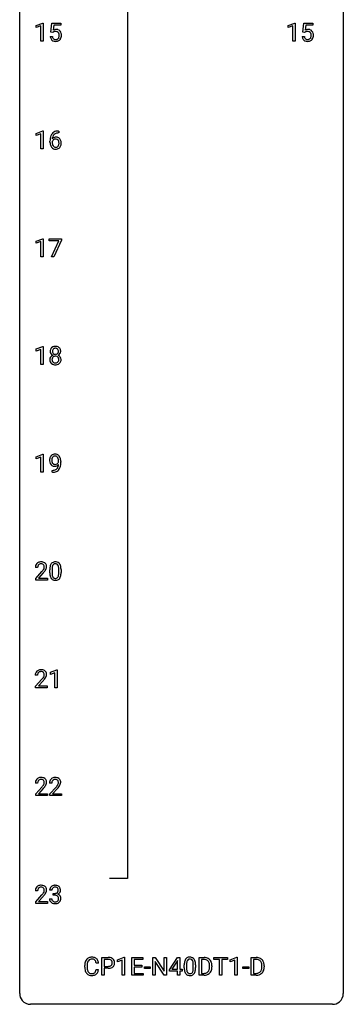
# Model space of a CAD drawing. Extents: x 3 to 27, y -3 to 204.
# Drawn here: x 3 to 27, y -3 to 70 of the extents above; entities that cross this region are included whole.
import ezdxf

# ---------------------------------------------------------------- set-up
doc = ezdxf.new("R2010")
doc.units = 0
doc.layers.add('DEFAULT_255_1_388', color=255, linetype='CONTINUOUS')
doc.layers.add('DEFAULT_255_2_778', color=255, linetype='CONTINUOUS')

msp = doc.modelspace()

# ---------------------------------------------------------------- linework, layer by layer
at = {"layer": 'DEFAULT_255_1_388'}
for p, q in [((4.001, 69.294), (4.48, 69.474)), ((4.001, 69.142), (4.001, 69.294)), ((4.338, 69.266), (4.001, 69.142)), ((4.338, 68.152), (4.338, 69.266)), ((4.48, 69.474), (4.506, 69.474)), ((4.506, 69.474), (4.506, 68.152)), ((5.073, 68.812), (5.139, 69.467)), ((5.139, 69.467), (5.814, 69.467)), ((5.281, 69.313), (5.242, 68.954)), ((5.814, 69.313), (5.281, 69.313)), ((5.814, 69.467), (5.814, 69.313)), ((22.542, 69.294), (23.021, 69.474)), ((22.542, 69.142), (22.542, 69.294)), ((22.879, 69.266), (22.542, 69.142)), ((22.879, 68.152), (22.879, 69.266)), ((23.021, 69.474), (23.047, 69.474)), ((23.047, 69.474), (23.047, 68.152)), ((23.614, 68.812), (23.681, 69.467)), ((23.681, 69.467), (24.355, 69.467)), ((23.823, 69.313), (23.783, 68.954)), ((24.355, 69.313), (23.823, 69.313)), ((24.355, 69.467), (24.355, 69.313)), ((5.026, 68.498), (5.184, 68.498)), ((5.206, 68.777), (5.073, 68.812)), ((5.251, 68.813), (5.206, 68.777)), ((23.567, 68.498), (23.725, 68.498)), ((23.748, 68.777), (23.614, 68.812)), ((23.792, 68.813), (23.748, 68.777)), ((4.506, 68.152), (4.338, 68.152)), ((23.047, 68.152), (22.879, 68.152)), ((4.001, 61.357), (4.48, 61.536)), ((4.001, 61.205), (4.001, 61.357)), ((4.338, 61.328), (4.001, 61.205)), ((4.338, 60.214), (4.338, 61.328)), ((4.48, 61.536), (4.506, 61.536)), ((4.506, 61.536), (4.506, 60.214)), ((5.652, 61.389), (5.621, 61.389)), ((5.622, 61.531), (5.652, 61.531)), ((5.652, 61.531), (5.652, 61.389)), ((4.506, 60.214), (4.338, 60.214)), ((5.006, 60.715), (5.006, 60.779)), ((5.174, 60.757), (5.174, 60.696)), ((4.001, 53.419), (4.48, 53.599)), ((4.001, 53.267), (4.001, 53.419)), ((4.338, 53.391), (4.001, 53.267)), ((4.338, 52.277), (4.338, 53.391)), ((4.48, 53.599), (4.506, 53.599)), ((4.506, 53.599), (4.506, 52.277)), ((4.956, 53.455), (4.956, 53.592)), ((4.956, 53.592), (5.845, 53.592)), ((5.668, 53.455), (4.956, 53.455)), ((5.125, 52.277), (5.668, 53.455)), ((5.845, 53.499), (5.3, 52.277)), ((5.845, 53.592), (5.845, 53.499)), ((4.506, 52.277), (4.338, 52.277)), ((5.3, 52.277), (5.125, 52.277)), ((4.001, 45.482), (4.48, 45.661)), ((4.001, 45.33), (4.001, 45.482)), ((4.338, 45.453), (4.001, 45.33)), ((4.338, 44.339), (4.338, 45.453)), ((4.48, 45.661), (4.506, 45.661)), ((4.506, 45.661), (4.506, 44.339)), ((4.506, 44.339), (4.338, 44.339)), ((4.001, 37.544), (4.48, 37.724)), ((4.48, 37.724), (4.506, 37.724)), ((4.506, 37.724), (4.506, 36.402)), ((4.001, 37.392), (4.001, 37.544)), ((4.338, 37.516), (4.001, 37.392)), ((4.338, 36.402), (4.338, 37.516)), ((5.637, 37.159), (5.637, 37.226)), ((5.805, 37.192), (5.805, 37.143)), ((4.506, 36.402), (4.338, 36.402)), ((5.162, 36.401), (5.162, 36.542)), ((5.162, 36.542), (5.197, 36.542)), ((5.195, 36.401), (5.162, 36.401)), ((4.099, 29.392), (3.931, 29.392)), ((3.957, 28.585), (4.412, 29.091)), ((4.99, 29.003), (4.99, 29.226)), ((5.158, 29.267), (5.158, 28.999)), ((5.654, 28.98), (5.654, 29.254)), ((5.821, 29.242), (5.821, 29.026)), ((3.957, 28.464), (3.957, 28.585)), ((4.819, 28.464), (3.957, 28.464)), ((4.511, 28.983), (4.158, 28.601)), ((4.158, 28.601), (4.819, 28.601)), ((4.819, 28.601), (4.819, 28.464)), ((5.033, 21.669), (5.512, 21.849)), ((5.512, 21.849), (5.538, 21.849)), ((5.538, 21.849), (5.538, 20.527)), ((4.091, 21.455), (3.924, 21.455)), ((3.949, 20.647), (4.405, 21.153)), ((4.503, 21.046), (4.151, 20.663)), ((5.033, 21.517), (5.033, 21.669)), ((5.37, 21.641), (5.033, 21.517)), ((5.37, 20.527), (5.37, 21.641)), ((3.949, 20.527), (3.949, 20.647)), ((4.811, 20.527), (3.949, 20.527)), ((4.151, 20.663), (4.811, 20.663)), ((4.811, 20.663), (4.811, 20.527)), ((5.538, 20.527), (5.37, 20.527)), ((4.099, 13.517), (3.931, 13.517)), ((3.957, 12.71), (4.412, 13.216)), ((4.511, 13.108), (4.158, 12.726)), ((5.138, 13.517), (4.971, 13.517)), ((4.996, 12.71), (5.451, 13.216)), ((5.55, 13.108), (5.197, 12.726)), ((3.957, 12.589), (3.957, 12.71)), ((4.819, 12.589), (3.957, 12.589)), ((4.158, 12.726), (4.819, 12.726)), ((4.819, 12.726), (4.819, 12.589)), ((4.996, 12.589), (4.996, 12.71)), ((5.858, 12.589), (4.996, 12.589)), ((5.197, 12.726), (5.858, 12.726)), ((5.858, 12.726), (5.858, 12.589)), ((4.099, 5.58), (3.931, 5.58)), ((3.957, 4.772), (4.412, 5.278)), ((4.511, 5.171), (4.158, 4.788)), ((5.15, 5.622), (4.983, 5.622)), ((5.239, 5.255), (5.239, 5.391)), ((5.239, 5.391), (5.364, 5.391)), ((5.364, 5.255), (5.239, 5.255)), ((3.957, 4.652), (3.957, 4.772)), ((4.819, 4.652), (3.957, 4.652)), ((4.158, 4.788), (4.819, 4.788)), ((4.819, 4.788), (4.819, 4.652)), ((4.971, 4.999), (5.139, 4.999)), ((7.562, -0.043), (7.562, 0.083)), ((7.736, 0.079), (7.736, -0.049)), ((8.575, 0.253), (8.4, 0.253)), ((8.811, -0.64), (8.811, 0.676)), ((8.811, 0.676), (9.297, 0.676)), ((8.985, 0.533), (8.985, 0.017)), ((9.307, 0.533), (8.985, 0.533)), ((8.985, 0.017), (9.297, 0.017)), ((9.98, 0.502), (10.459, 0.682)), ((9.98, 0.351), (9.98, 0.502)), ((10.317, 0.474), (9.98, 0.351)), ((10.317, -0.64), (10.317, 0.474)), ((10.459, 0.682), (10.485, 0.682)), ((10.485, 0.682), (10.485, -0.64)), ((11.018, -0.64), (11.018, 0.676)), ((11.018, 0.676), (11.845, 0.676)), ((11.845, 0.533), (11.191, 0.533)), ((11.191, 0.533), (11.191, 0.11)), ((11.191, 0.11), (11.762, 0.11)), ((11.762, 0.11), (11.762, -0.032)), ((11.845, 0.676), (11.845, 0.533)), ((12.58, -0.64), (12.58, 0.676)), ((12.58, 0.676), (12.755, 0.676)), ((12.755, 0.676), (13.419, -0.343)), ((13.417, -0.64), (12.755, 0.374)), ((12.755, 0.374), (12.755, -0.64)), ((13.419, -0.343), (13.419, 0.676)), ((13.419, 0.676), (13.591, 0.676)), ((13.591, 0.676), (13.591, -0.64)), ((13.795, -0.236), (14.384, 0.676)), ((14.374, 0.411), (13.984, -0.198)), ((14.394, 0.447), (14.374, 0.411)), ((14.384, 0.676), (14.562, 0.676)), ((14.394, -0.198), (14.394, 0.447)), ((14.562, 0.676), (14.562, -0.198)), ((14.89, -0.101), (14.89, 0.122)), ((15.057, 0.163), (15.057, -0.105)), ((15.553, -0.124), (15.553, 0.15)), ((15.72, 0.138), (15.72, -0.079)), ((15.978, -0.64), (15.978, 0.676)), ((15.978, 0.676), (16.349, 0.676)), ((16.354, 0.533), (16.151, 0.533)), ((16.151, 0.533), (16.151, -0.498)), ((16.757, -0.018), (16.757, 0.059)), ((16.929, 0.062), (16.929, -0.022)), ((17.058, 0.533), (17.058, 0.676)), ((17.058, 0.676), (18.076, 0.676)), ((17.48, 0.533), (17.058, 0.533)), ((17.48, -0.64), (17.48, 0.533)), ((18.076, 0.533), (17.653, 0.533)), ((17.653, 0.533), (17.653, -0.64)), ((18.076, 0.676), (18.076, 0.533)), ((18.272, 0.502), (18.751, 0.682)), ((18.272, 0.351), (18.272, 0.502)), ((18.609, 0.474), (18.272, 0.351)), ((18.609, -0.64), (18.609, 0.474)), ((18.751, 0.682), (18.777, 0.682)), ((18.777, 0.682), (18.777, -0.64)), ((19.82, -0.64), (19.82, 0.676)), ((19.82, 0.676), (20.192, 0.676)), ((20.196, 0.533), (19.994, 0.533)), ((19.994, 0.533), (19.994, -0.498)), ((20.6, -0.018), (20.6, 0.059)), ((20.772, 0.062), (20.772, -0.022)), ((8.4, -0.222), (8.575, -0.222)), ((8.985, -0.64), (8.811, -0.64)), ((9.295, -0.125), (8.985, -0.125)), ((8.985, -0.125), (8.985, -0.64)), ((10.485, -0.64), (10.317, -0.64)), ((11.854, -0.64), (11.018, -0.64)), ((11.762, -0.032), (11.191, -0.032)), ((11.191, -0.032), (11.191, -0.498)), ((11.191, -0.498), (11.854, -0.498)), ((11.854, -0.498), (11.854, -0.64)), ((11.95, -0.149), (11.95, -0.013)), ((11.95, -0.013), (12.391, -0.013)), ((12.391, -0.149), (11.95, -0.149)), ((12.391, -0.013), (12.391, -0.149)), ((12.755, -0.64), (12.58, -0.64)), ((13.591, -0.64), (13.417, -0.64)), ((13.795, -0.334), (13.795, -0.236)), ((14.394, -0.334), (13.795, -0.334)), ((13.984, -0.198), (14.394, -0.198)), ((14.394, -0.64), (14.394, -0.334)), ((14.562, -0.64), (14.394, -0.64)), ((14.562, -0.198), (14.744, -0.198)), ((14.744, -0.334), (14.562, -0.334)), ((14.562, -0.334), (14.562, -0.64)), ((14.744, -0.198), (14.744, -0.334)), ((16.342, -0.64), (15.978, -0.64)), ((16.151, -0.498), (16.334, -0.498)), ((17.653, -0.64), (17.48, -0.64)), ((18.777, -0.64), (18.609, -0.64)), ((19.191, -0.149), (19.191, -0.013)), ((19.191, -0.013), (19.632, -0.013)), ((19.632, -0.149), (19.191, -0.149)), ((19.632, -0.013), (19.632, -0.149)), ((20.185, -0.64), (19.82, -0.64)), ((19.994, -0.498), (20.176, -0.498))]:
    msp.add_line(p, q, dxfattribs=at)
for centre, radius, start, end in [((5.45, 68.597), 0.414, 93.71817, 120.25393), ((5.461, 68.506), 0.506, 89.96605, 94.24952), ((5.465, 68.572), 0.439, 73.80454, 90.55857), ((5.492, 68.668), 0.339, 41.30711, 73.543), ((5.445, 68.628), 0.401, 13.50758, 41.21748), ((23.992, 68.597), 0.414, 93.71817, 120.25393), ((24.002, 68.506), 0.506, 89.96605, 94.24952), ((24.007, 68.572), 0.439, 73.80454, 90.55857), ((24.033, 68.668), 0.339, 41.30711, 73.543), ((23.986, 68.628), 0.401, 13.50758, 41.21748), ((5.529, 68.541), 0.505, 184.92444, 194.49761), ((5.39, 68.501), 0.36, 193.7536, 228.52726), ((5.398, 68.514), 0.376, 228.90244, 256.33135), ((5.551, 68.545), 0.37, 187.35969, 198.67337), ((5.433, 68.504), 0.245, 198.44538, 217.79455), ((5.399, 68.481), 0.204, 218.28871, 228.56132), ((5.371, 68.656), 0.199, 114.19523, 127.36419), ((5.41, 68.496), 0.223, 228.96524, 258.1237), ((5.397, 68.595), 0.265, 98.98362, 113.89057), ((5.42, 68.457), 0.405, 89.6805, 99.16135), ((5.434, 68.595), 0.325, 257.72606, 270.40137), ((5.423, 68.532), 0.33, 84.69658, 90.06721), ((5.439, 68.545), 0.274, 269.42043, 286.421), ((5.437, 68.623), 0.237, 41.78511, 85.98922), ((5.455, 68.484), 0.212, 286.72501, 320.60047), ((5.482, 68.498), 0.359, 281.8396, 316.54581), ((5.411, 68.601), 0.271, 12.64898, 41.60812), ((5.412, 68.519), 0.267, 320.67122, 344.54405), ((5.282, 68.557), 0.403, 344.24145, 356.7358), ((5.292, 68.572), 0.393, 359.55793, 12.95343), ((5.142, 68.569), 0.544, 356.35475, 0.05072), ((5.475, 68.502), 0.367, 316.81718, 323.14868), ((5.442, 68.522), 0.405, 323.67274, 348.16746), ((5.26, 68.58), 0.592, 1.13302, 13.88307), ((5.245, 68.567), 0.607, 347.85727, 0.42943), ((5.101, 68.571), 0.752, 359.99251, 1.54313), ((24.07, 68.541), 0.505, 184.92444, 194.49761), ((23.931, 68.501), 0.36, 193.7536, 228.52726), ((23.939, 68.514), 0.376, 228.90244, 256.33135), ((24.092, 68.545), 0.37, 187.35969, 198.67337), ((23.974, 68.504), 0.245, 198.44538, 217.79455), ((23.941, 68.481), 0.204, 218.28871, 228.56132), ((23.912, 68.656), 0.199, 114.19523, 127.36419), ((23.952, 68.496), 0.223, 228.96524, 258.1237), ((23.938, 68.595), 0.265, 98.98362, 113.89057), ((23.961, 68.457), 0.405, 89.6805, 99.16135), ((23.975, 68.595), 0.325, 257.72606, 270.40137), ((23.964, 68.532), 0.33, 84.69658, 90.06721), ((23.98, 68.545), 0.274, 269.42043, 286.421), ((23.978, 68.623), 0.237, 41.78511, 85.98922), ((23.997, 68.484), 0.212, 286.72501, 320.60047), ((24.023, 68.498), 0.359, 281.8396, 316.54581), ((23.952, 68.601), 0.271, 12.64898, 41.60812), ((23.954, 68.519), 0.267, 320.67122, 344.54405), ((23.823, 68.557), 0.403, 344.24145, 356.7358), ((23.833, 68.572), 0.393, 359.55793, 12.95343), ((23.683, 68.569), 0.544, 356.35475, 0.05072), ((24.017, 68.502), 0.367, 316.81718, 323.14868), ((23.983, 68.522), 0.405, 323.67274, 348.16746), ((23.802, 68.58), 0.592, 1.13302, 13.88307), ((23.786, 68.567), 0.607, 347.85727, 0.42943), ((23.642, 68.571), 0.752, 359.99251, 1.54313), ((5.432, 68.649), 0.515, 256.24259, 270.44865), ((5.44, 68.673), 0.539, 269.5771, 282.42146), ((23.973, 68.649), 0.515, 256.24259, 270.44865), ((23.981, 68.673), 0.539, 269.5771, 282.42146), ((6.37, 60.787), 1.364, 171.45237, 180.31589), ((5.876, 60.864), 0.864, 157.98023, 171.62468), ((5.627, 60.963), 0.596, 141.42992, 157.85413), ((5.554, 61.014), 0.508, 102.87159, 140.85645), ((5.434, 60.734), 0.341, 95.83321, 138.99541), ((5.947, 60.89), 0.773, 173.78179, 174.92517), ((5.788, 60.912), 0.613, 161.28505, 174.20744), ((5.602, 60.977), 0.416, 134.53041, 161.62102), ((5.432, 60.671), 0.267, 89.87512, 126.20721), ((5.583, 60.989), 0.394, 104.28558, 133.86301), ((5.459, 60.59), 0.487, 89.87555, 97.0541), ((5.432, 60.674), 0.264, 85.015, 90.05084), ((5.627, 60.739), 0.791, 90.37777, 103.58684), ((5.44, 60.73), 0.208, 36.82499, 85.74167), ((5.465, 60.684), 0.393, 71.6407, 90.62408), ((5.627, 60.827), 0.562, 90.60011, 104.51466), ((5.481, 60.747), 0.329, 39.63681, 71.01907), ((5.41, 60.685), 0.423, 10.65881, 39.90445), ((5.742, 60.71), 0.736, 179.6345, 191.78368), ((5.524, 60.661), 0.513, 191.41153, 218.60776), ((5.425, 60.579), 0.384, 218.16655, 245.87804), ((5.417, 60.67), 0.258, 145.29748, 160.26609), ((5.763, 60.692), 0.589, 179.65121, 190.28557), ((5.572, 60.656), 0.395, 190.09449, 207.50996), ((5.437, 60.654), 0.284, 124.97424, 144.89602), ((5.508, 60.626), 0.325, 207.95855, 216.32538), ((5.47, 60.595), 0.275, 215.76613, 232.54572), ((5.424, 60.595), 0.398, 246.91394, 270.74368), ((5.427, 60.54), 0.205, 232.80058, 270.66055), ((5.432, 60.581), 0.246, 269.35508, 288.47461), ((5.431, 60.71), 0.514, 269.88725, 276.79161), ((5.455, 60.564), 0.366, 275.63424, 317.82474), ((5.443, 60.542), 0.206, 289.1832, 322.96853), ((5.393, 60.687), 0.271, 32.30286, 38.08206), ((5.374, 60.596), 0.293, 322.60071, 346.51833), ((5.358, 60.668), 0.311, 11.04832, 31.81456), ((5.244, 60.629), 0.428, 346.25846, 358.77396), ((5.214, 60.638), 0.457, 359.62114, 11.28403), ((5.129, 60.635), 0.543, 358.37576, 0.00825), ((5.419, 60.594), 0.413, 318.14086, 347.61185), ((5.231, 60.639), 0.606, 347.24859, 0.43711), ((5.236, 60.647), 0.601, 359.68278, 11.13269), ((5.438, 45.316), 0.419, 164.61862, 180.52934), ((5.39, 45.312), 0.372, 179.99912, 181.16906), ((5.327, 45.306), 0.308, 180.43158, 213.2715), ((5.336, 45.343), 0.314, 132.24556, 164.50907), ((5.341, 44.685), 0.357, 115.55377, 145.6416), ((5.348, 45.321), 0.334, 213.34369, 222.62745), ((5.362, 45.336), 0.355, 222.95497, 244.13705), ((5.369, 45.306), 0.363, 100.70539, 132.13864), ((5.484, 45.311), 0.298, 168.38017, 180.36023), ((5.458, 45.307), 0.273, 179.50331, 194.91256), ((5.379, 44.617), 0.436, 113.24331, 116.20578), ((5.391, 45.332), 0.203, 135.30523, 168.98836), ((5.392, 45.289), 0.204, 194.97208, 224.19444), ((5.389, 45.287), 0.2, 224.29625, 262.01566), ((5.388, 45.334), 0.2, 105.92334, 135.16609), ((5.403, 45.151), 0.522, 89.67304, 101.24517), ((5.404, 45.277), 0.259, 89.47775, 105.72973), ((5.405, 45.369), 0.284, 261.12459, 270.19629), ((5.41, 45.171), 0.502, 76.28775, 90.4586), ((5.406, 45.257), 0.279, 86.98339, 90.01922), ((5.408, 45.348), 0.263, 269.48273, 285.09872), ((5.414, 45.326), 0.21, 44.39578, 88.24992), ((5.426, 45.283), 0.196, 285.15854, 315.94845), ((5.445, 45.308), 0.361, 47.82405, 76.42662), ((5.416, 45.326), 0.208, 16.32521, 44.79139), ((5.416, 45.292), 0.209, 316.0414, 351.91609), ((5.418, 45.39), 0.416, 296.09279, 297.36135), ((5.448, 44.651), 0.396, 47.90073, 67.19488), ((5.451, 45.334), 0.351, 296.75877, 325.75365), ((5.363, 45.311), 0.264, 359.47896, 16.06782), ((5.333, 45.308), 0.293, 351.10584, 0.19391), ((5.47, 45.338), 0.322, 6.91684, 47.62625), ((5.495, 45.304), 0.298, 325.84153, 338.47936), ((5.476, 45.309), 0.318, 338.87625, 0.51671), ((5.336, 45.313), 0.458, 359.8416, 7.96975), ((5.323, 44.698), 0.335, 145.6796, 180.62598), ((5.455, 44.694), 0.467, 179.93158, 185.32538), ((5.324, 44.674), 0.335, 184.0105, 228.50712), ((5.359, 44.716), 0.39, 228.75543, 257.84848), ((5.478, 44.699), 0.323, 171.26456, 180.18643), ((5.459, 44.696), 0.304, 179.51549, 193.64643), ((5.387, 44.717), 0.231, 135.33995, 172.10441), ((5.367, 44.672), 0.209, 193.35403, 225.82586), ((5.372, 44.68), 0.218, 226.41806, 255.85523), ((5.382, 44.722), 0.223, 104.88566, 135.24462), ((5.402, 44.896), 0.575, 257.45857, 270.42857), ((5.401, 44.785), 0.328, 255.46541, 268.79874), ((5.402, 44.646), 0.301, 89.49564, 104.85807), ((5.406, 44.88), 0.422, 268.34492, 270.00946), ((5.405, 44.62), 0.328, 82.26127, 90.14343), ((5.409, 44.803), 0.345, 269.57596, 282.08202), ((5.41, 44.896), 0.575, 269.61925, 281.97896), ((5.421, 44.71), 0.236, 45.30305, 83.19209), ((5.434, 44.691), 0.23, 281.75201, 306.60562), ((5.45, 44.722), 0.396, 281.54729, 310.91704), ((5.445, 44.673), 0.209, 307.13461, 314.02785), ((5.427, 44.715), 0.228, 17.29208, 45.46307), ((5.441, 44.676), 0.214, 314.25525, 350.1694), ((5.375, 44.701), 0.283, 359.44536, 16.92569), ((5.345, 44.697), 0.312, 349.41405, 0.2933), ((5.497, 44.668), 0.324, 310.84967, 342.74493), ((5.47, 44.679), 0.361, 35.23639, 47.55114), ((5.499, 44.699), 0.325, 359.27598, 35.40141), ((5.415, 44.69), 0.409, 343.12931, 0.57755), ((5.367, 37.35), 0.384, 96.84548, 120.98813), ((5.383, 37.245), 0.49, 89.8872, 97.27978), ((5.389, 37.317), 0.419, 70.65058, 90.67484), ((5.404, 37.375), 0.359, 36.74933, 69.82205), ((5.574, 37.284), 0.597, 166.7586, 180.32005), ((5.601, 37.28), 0.624, 179.96527, 184.30106), ((5.499, 37.269), 0.521, 183.93755, 204.12755), ((5.479, 37.304), 0.5, 154.69549, 166.56792), ((5.422, 37.236), 0.438, 204.34508, 209.04554), ((5.383, 37.353), 0.392, 136.33253, 155.08714), ((5.351, 37.192), 0.354, 208.47273, 236.21346), ((5.351, 37.38), 0.351, 121.2366, 135.96801), ((5.693, 37.289), 0.551, 178.26419, 180.01099), ((5.602, 37.286), 0.461, 179.61622, 191.8786), ((5.574, 37.296), 0.433, 166.1101, 178.66536), ((5.465, 37.256), 0.32, 191.61929, 215.29707), ((5.442, 37.33), 0.296, 142.1024, 166.38352), ((5.441, 37.241), 0.292, 215.72589, 216.53554), ((5.382, 37.194), 0.217, 215.74866, 239.97284), ((5.38, 37.38), 0.217, 112.93819, 142.53209), ((5.374, 37.188), 0.208, 241.06508, 269.28097), ((5.382, 37.364), 0.232, 89.27298, 111.91403), ((5.379, 37.244), 0.264, 268.40834, 270.00696), ((5.379, 37.238), 0.258, 269.94471, 306.82496), ((5.388, 37.399), 0.198, 50.38503, 90.67051), ((5.323, 37.243), 0.409, 297.40365, 320.01681), ((5.337, 37.338), 0.276, 34.12491, 50.30709), ((5.353, 37.286), 0.312, 305.5071, 327.07738), ((5.282, 37.297), 0.345, 27.20181, 34.68336), ((5.215, 37.266), 0.419, 9.94315, 26.76992), ((5.366, 37.275), 0.295, 327.41065, 336.83968), ((4.829, 37.013), 0.808, 350.94093, 357.66901), ((5.018, 37.23), 0.62, 359.66316, 10.11764), ((5.292, 37.287), 0.502, 15.39582, 37.08411), ((5.052, 37.217), 0.751, 3.94878, 15.67985), ((4.264, 37.135), 1.541, 352.83657, 0.27839), ((4.782, 37.193), 1.023, 359.92908, 4.26646), ((5.333, 37.169), 0.325, 236.47172, 254.35394), ((5.18, 37.418), 1.017, 270.82092, 273.40101), ((5.19, 37.213), 0.671, 270.62146, 281.40623), ((5.201, 37.165), 0.763, 272.92808, 286.49244), ((5.349, 37.232), 0.39, 254.59973, 270.41781), ((5.238, 36.982), 0.435, 281.18526, 299.06221), ((5.352, 37.234), 0.392, 269.99691, 270.78714), ((5.356, 37.18), 0.338, 270.26319, 297.38523), ((5.283, 36.905), 0.49, 285.95411, 318.88787), ((5.28, 36.901), 0.344, 299.50682, 313.12001), ((5.283, 36.892), 0.336, 313.85257, 338.59896), ((5.1, 36.967), 0.533, 338.25233, 351.24317), ((5.318, 36.87), 0.441, 319.33485, 322.10019), ((5.221, 36.936), 0.559, 322.85792, 342.15275), ((4.859, 37.058), 0.941, 341.83593, 352.98841), ((4.319, 29.4), 0.394, 100.78698, 133.43825), ((4.358, 29.226), 0.572, 89.66066, 101.37023), ((4.366, 29.233), 0.565, 78.21727, 90.41294), ((4.406, 29.416), 0.378, 55.92691, 78.48884), ((4.428, 29.454), 0.334, 47.92977, 55.40492), ((5.353, 29.47), 0.322, 101.64401, 144.51426), ((5.401, 29.28), 0.518, 89.52828, 102.58202), ((5.41, 29.276), 0.522, 77.04379, 90.50823), ((5.455, 29.46), 0.332, 48.27777, 77.49961), ((4.389, 29.397), 0.458, 163.28785, 180.55818), ((4.299, 29.422), 0.364, 133.45406, 162.94711), ((4.449, 29.398), 0.351, 165.90907, 178.86846), ((4.547, 29.392), 0.448, 178.43911, 180.00838), ((4.336, 29.428), 0.234, 136.17574, 166.36733), ((4.323, 29.439), 0.216, 129.72865, 135.75395), ((4.331, 29.425), 0.233, 102.17385, 129.20612), ((4.359, 29.309), 0.352, 89.54607, 102.54184), ((4.362, 29.369), 0.291, 82.16018, 90.15057), ((4.377, 29.452), 0.207, 43.44174, 83.16611), ((2.895, 30.433), 2.026, 318.51325, 320.7829), ((3.489, 29.948), 1.259, 320.73729, 323.9739), ((3.93, 29.629), 0.715, 323.89627, 328.64194), ((3.179, 30.214), 1.813, 317.25882, 319.90458), ((4.369, 29.444), 0.219, 16.17129, 43.52861), ((4.16, 29.487), 0.444, 328.82946, 331.78912), ((4.273, 29.429), 0.318, 331.42545, 352.93658), ((3.61, 29.858), 1.254, 319.64718, 327.09596), ((4.312, 29.428), 0.278, 359.4863, 15.93432), ((4.288, 29.426), 0.302, 353.22577, 0.01662), ((4.439, 29.465), 0.318, 4.33483, 48.05602), ((4.059, 29.57), 0.721, 326.91325, 338.35083), ((4.364, 29.453), 0.394, 337.8914, 358.99675), ((4.316, 29.446), 0.442, 359.92517, 5.59717), ((6.335, 29.232), 1.344, 173.76743, 180.23156), ((6.502, 29.023), 1.512, 180.74346, 181.1522), ((5.826, 29.289), 0.833, 164.30585, 173.90006), ((5.499, 29.383), 0.492, 148.7922, 164.56823), ((5.392, 29.443), 0.369, 144.5884, 148.11616), ((6.108, 29.272), 0.95, 172.02585, 178.07055), ((6.45, 29.256), 1.292, 177.86393, 179.50363), ((5.737, 29.325), 0.575, 163.37645, 172.14114), ((5.501, 29.397), 0.329, 149.42084, 163.6283), ((5.382, 29.469), 0.189, 105.79807, 149.73879), ((5.402, 29.394), 0.267, 89.38039, 105.67639), ((5.406, 29.365), 0.296, 81.10571, 90.21874), ((5.427, 29.464), 0.195, 30.74077, 82.4658), ((5.367, 29.425), 0.265, 24.28746, 31.39344), ((5.235, 29.369), 0.409, 12.0807, 23.81712), ((4.925, 29.3), 0.726, 4.83649, 12.2906), ((4.452, 29.258), 1.202, 359.80926, 4.9408), ((5.463, 29.475), 0.316, 36.31416, 47.63073), ((5.365, 29.409), 0.434, 18.29311, 35.67702), ((5.079, 29.311), 0.736, 8.0247, 18.56056), ((4.611, 29.242), 1.21, 1.12754, 8.17184), ((4.443, 29.02), 1.378, 353.84409, 0.22879), ((4.246, 29.227), 1.575, 0.54327, 1.38669), ((6.197, 29.011), 1.207, 180.89773, 188.00549), ((5.752, 28.947), 0.757, 187.88165, 198.23466), ((5.472, 28.852), 0.462, 197.96952, 215.26227), ((5.357, 28.775), 0.323, 215.86184, 257.27878), ((6.328, 28.995), 1.171, 179.79955, 185.24609), ((5.873, 28.952), 0.714, 185.14119, 193.00822), ((5.576, 28.882), 0.408, 192.78973, 205.25074), ((5.458, 28.829), 0.279, 205.80019, 211.25459), ((5.399, 28.79), 0.208, 210.37899, 238.4008), ((5.402, 28.95), 0.503, 256.62286, 270.51055), ((5.397, 28.795), 0.212, 239.65219, 265.97939), ((5.407, 28.871), 0.288, 265.13245, 270.06033), ((5.41, 28.834), 0.251, 269.33144, 287.218), ((5.411, 28.963), 0.517, 269.59795, 281.67328), ((5.425, 28.778), 0.193, 287.79579, 329.0809), ((5.456, 28.775), 0.324, 280.58018, 324.91732), ((5.318, 28.845), 0.32, 328.66353, 343.3325), ((5.073, 28.921), 0.576, 343.04981, 351.93925), ((4.683, 28.979), 0.97, 351.80716, 357.79579), ((4.32, 28.997), 1.334, 357.58709, 359.26825), ((5.413, 28.805), 0.375, 324.93614, 328.6153), ((5.302, 28.866), 0.503, 329.28036, 344.74734), ((4.965, 28.962), 0.853, 344.49347, 353.97637), ((4.312, 21.463), 0.394, 100.78698, 133.43825), ((4.351, 21.289), 0.572, 89.66066, 101.37023), ((4.358, 21.295), 0.565, 78.21727, 90.41294), ((4.398, 21.478), 0.378, 55.92691, 78.48884), ((4.42, 21.516), 0.334, 47.92977, 55.40492), ((4.432, 21.528), 0.318, 4.33483, 48.05602), ((4.382, 21.459), 0.458, 163.28785, 180.55818), ((4.292, 21.484), 0.364, 133.45406, 162.94711), ((4.442, 21.46), 0.351, 165.90907, 178.86846), ((4.54, 21.455), 0.448, 178.43911, 180.00838), ((4.329, 21.491), 0.234, 136.17574, 166.36733), ((4.315, 21.501), 0.216, 129.72865, 135.75395), ((4.324, 21.487), 0.233, 102.17385, 129.20612), ((4.351, 21.372), 0.352, 89.54607, 102.54184), ((4.355, 21.432), 0.291, 82.16018, 90.15057), ((4.37, 21.515), 0.207, 43.44174, 83.16611), ((2.887, 22.495), 2.026, 318.51325, 320.7829), ((3.482, 22.011), 1.259, 320.73729, 323.9739), ((3.923, 21.692), 0.715, 323.89627, 328.64194), ((3.172, 22.276), 1.813, 317.25882, 319.90458), ((4.361, 21.506), 0.219, 16.17129, 43.52861), ((4.153, 21.55), 0.444, 328.82946, 331.78912), ((4.265, 21.492), 0.318, 331.42545, 352.93658), ((3.603, 21.92), 1.254, 319.64718, 327.09596), ((4.304, 21.491), 0.278, 359.4863, 15.93432), ((4.281, 21.488), 0.302, 353.22577, 0.01662), ((4.052, 21.633), 0.721, 326.91325, 338.35083), ((4.357, 21.515), 0.394, 337.8914, 358.99675), ((4.309, 21.509), 0.442, 359.92517, 5.59717), ((4.299, 13.547), 0.364, 133.45406, 162.94711), ((4.319, 13.525), 0.394, 100.78698, 133.43825), ((4.331, 13.55), 0.233, 102.17385, 129.20612), ((4.358, 13.351), 0.572, 89.66066, 101.37023), ((4.359, 13.434), 0.352, 89.54607, 102.54184), ((4.366, 13.358), 0.565, 78.21727, 90.41294), ((4.362, 13.494), 0.291, 82.16018, 90.15057), ((4.377, 13.577), 0.207, 43.44174, 83.16611), ((4.406, 13.541), 0.378, 55.92691, 78.48884), ((4.428, 13.579), 0.334, 47.92977, 55.40492), ((4.439, 13.59), 0.318, 4.33483, 48.05602), ((5.338, 13.547), 0.364, 133.45406, 162.94711), ((5.358, 13.525), 0.394, 100.78698, 133.43825), ((5.371, 13.55), 0.233, 102.17385, 129.20612), ((5.397, 13.351), 0.572, 89.66066, 101.37023), ((5.398, 13.434), 0.352, 89.54607, 102.54184), ((5.405, 13.358), 0.565, 78.21727, 90.41294), ((5.401, 13.494), 0.291, 82.16018, 90.15057), ((5.416, 13.577), 0.207, 43.44174, 83.16611), ((5.445, 13.541), 0.378, 55.92691, 78.48884), ((5.467, 13.579), 0.334, 47.92977, 55.40492), ((5.478, 13.59), 0.318, 4.33483, 48.05602), ((4.389, 13.522), 0.458, 163.28785, 180.55818), ((4.449, 13.523), 0.351, 165.90907, 178.86846), ((4.547, 13.517), 0.448, 178.43911, 180.00838), ((4.336, 13.553), 0.234, 136.17574, 166.36733), ((4.323, 13.564), 0.216, 129.72865, 135.75395), ((2.895, 14.558), 2.026, 318.51325, 320.7829), ((3.489, 14.073), 1.259, 320.73729, 323.9739), ((3.93, 13.754), 0.715, 323.89627, 328.64194), ((3.179, 14.339), 1.813, 317.25882, 319.90458), ((4.369, 13.569), 0.219, 16.17129, 43.52861), ((4.16, 13.612), 0.444, 328.82946, 331.78912), ((4.273, 13.554), 0.318, 331.42545, 352.93658), ((3.61, 13.983), 1.254, 319.64718, 327.09596), ((4.312, 13.553), 0.278, 359.4863, 15.93432), ((4.288, 13.551), 0.302, 353.22577, 0.01662), ((4.059, 13.695), 0.721, 326.91325, 338.35083), ((4.364, 13.578), 0.394, 337.8914, 358.99675), ((4.316, 13.571), 0.442, 359.92517, 5.59717), ((5.428, 13.522), 0.458, 163.28785, 180.55818), ((5.489, 13.523), 0.351, 165.90907, 178.86846), ((5.586, 13.517), 0.448, 178.43911, 180.00838), ((5.375, 13.553), 0.234, 136.17574, 166.36733), ((5.362, 13.564), 0.216, 129.72865, 135.75395), ((3.934, 14.558), 2.026, 318.51325, 320.7829), ((4.528, 14.073), 1.259, 320.73729, 323.9739), ((4.969, 13.754), 0.715, 323.89627, 328.64194), ((4.218, 14.339), 1.813, 317.25882, 319.90458), ((5.408, 13.569), 0.219, 16.17129, 43.52861), ((5.2, 13.612), 0.444, 328.82946, 331.78912), ((5.312, 13.554), 0.318, 331.42545, 352.93658), ((4.65, 13.983), 1.254, 319.64718, 327.09596), ((5.351, 13.553), 0.278, 359.4863, 15.93432), ((5.327, 13.551), 0.302, 353.22577, 0.01662), ((5.098, 13.695), 0.721, 326.91325, 338.35083), ((5.403, 13.578), 0.394, 337.8914, 358.99675), ((5.355, 13.571), 0.442, 359.92517, 5.59717), ((4.299, 5.609), 0.364, 133.45406, 162.94711), ((4.319, 5.588), 0.394, 100.78698, 133.43825), ((4.331, 5.612), 0.233, 102.17385, 129.20612), ((4.358, 5.414), 0.572, 89.66066, 101.37023), ((4.359, 5.497), 0.352, 89.54607, 102.54184), ((4.366, 5.42), 0.565, 78.21727, 90.41294), ((4.362, 5.557), 0.291, 82.16018, 90.15057), ((4.377, 5.64), 0.207, 43.44174, 83.16611), ((4.406, 5.603), 0.378, 55.92691, 78.48884), ((4.428, 5.641), 0.334, 47.92977, 55.40492), ((4.439, 5.653), 0.318, 4.33483, 48.05602), ((5.327, 5.624), 0.345, 131.57452, 154.47995), ((5.362, 5.588), 0.396, 96.98745, 131.96909), ((5.363, 5.631), 0.215, 103.29301, 133.56198), ((5.387, 5.448), 0.538, 89.85929, 97.78275), ((5.385, 5.541), 0.307, 89.53216, 103.53194), ((5.392, 5.418), 0.567, 78.36545, 90.41326), ((5.392, 5.51), 0.338, 76.11157, 90.70287), ((5.436, 5.666), 0.177, 13.95782, 77.67138), ((5.432, 5.605), 0.376, 56.62298, 78.63871), ((5.457, 5.647), 0.328, 47.02546, 56.08556), ((5.459, 5.652), 0.323, 10.92075, 46.77793), ((4.389, 5.584), 0.458, 163.28785, 180.55818), ((4.449, 5.585), 0.351, 165.90907, 178.86846), ((4.547, 5.58), 0.448, 178.43911, 180.00838), ((4.336, 5.616), 0.234, 136.17574, 166.36733), ((4.323, 5.626), 0.216, 129.72865, 135.75395), ((2.895, 6.62), 2.026, 318.51325, 320.7829), ((3.489, 6.136), 1.259, 320.73729, 323.9739), ((3.93, 5.817), 0.715, 323.89627, 328.64194), ((3.179, 6.401), 1.813, 317.25882, 319.90458), ((4.369, 5.631), 0.219, 16.17129, 43.52861), ((4.16, 5.675), 0.444, 328.82946, 331.78912), ((4.273, 5.617), 0.318, 331.42545, 352.93658), ((3.61, 6.045), 1.254, 319.64718, 327.09596), ((4.312, 5.616), 0.278, 359.4863, 15.93432), ((4.288, 5.613), 0.302, 353.22577, 0.01662), ((4.059, 5.758), 0.721, 326.91325, 338.35083), ((4.364, 5.64), 0.394, 337.8914, 358.99675), ((4.316, 5.634), 0.442, 359.92517, 5.59717), ((5.332, 5.627), 0.349, 155.34837, 180.7484), ((5.439, 5.623), 0.289, 172.50972, 180.13607), ((5.358, 5.637), 0.206, 133.83498, 173.53432), ((5.361, 5.773), 0.382, 270.49197, 281.8953), ((5.359, 4.742), 0.513, 84.01963, 89.33261), ((5.377, 4.895), 0.358, 71.90085, 84.35551), ((5.388, 5.649), 0.255, 281.66904, 301.29438), ((5.417, 5.015), 0.232, 49.50911, 72.1833), ((5.407, 5.614), 0.215, 301.7835, 311.75457), ((5.418, 5.602), 0.2, 311.7325, 354.2803), ((5.437, 5.043), 0.198, 12.94979, 48.75509), ((5.425, 5.698), 0.402, 292.54218, 293.69315), ((5.469, 4.971), 0.372, 57.64329, 72.86261), ((5.456, 5.637), 0.334, 292.98039, 325.23911), ((5.284, 5.622), 0.334, 359.18045, 15.04523), ((5.336, 5.616), 0.282, 353.09416, 0.11747), ((5.34, 5.018), 0.298, 359.5051, 13.42369), ((5.509, 5.036), 0.296, 36.72467, 57.47013), ((5.439, 5.649), 0.355, 325.23324, 332.87467), ((5.508, 5.037), 0.296, 8.05453, 36.35615), ((5.512, 5.615), 0.274, 332.355, 359.71798), ((5.305, 5.616), 0.48, 359.63642, 11.60876), ((5.411, 5.02), 0.395, 359.83166, 8.58734), ((5.417, 4.999), 0.445, 179.97604, 183.23306), ((5.3, 4.984), 0.328, 181.81834, 229.6455), ((5.346, 5.036), 0.398, 229.42238, 256.85545), ((5.397, 4.996), 0.258, 179.4468, 196.28716), ((5.343, 4.981), 0.201, 196.56613, 227.70594), ((5.361, 5.002), 0.229, 227.7653, 257.87633), ((5.385, 5.192), 0.558, 256.68274, 270.44129), ((5.386, 5.108), 0.338, 257.45835, 270.42674), ((5.391, 5.141), 0.37, 269.59653, 280.87881), ((5.392, 5.197), 0.563, 269.72851, 280.38577), ((5.417, 5.012), 0.239, 280.63473, 299.85941), ((5.425, 5.035), 0.398, 279.78297, 311.62562), ((5.439, 4.971), 0.193, 300.35756, 314.55157), ((5.429, 4.978), 0.204, 315.0731, 345.04294), ((5.326, 5.008), 0.312, 344.59853, 357.92707), ((5.225, 5.015), 0.414, 357.47551, 0.02249), ((5.468, 4.987), 0.334, 311.63582, 343.76521), ((5.368, 5.014), 0.437, 343.98316, 0.55707), ((8.436, 0.087), 0.874, 169.58376, 180.27578), ((8.229, 0.125), 0.664, 155.0367, 169.60028), ((8.101, 0.187), 0.522, 136.78316, 155.2473), ((8.058, 0.224), 0.465, 121.76331, 136.42812), ((8.673, 0.081), 0.936, 174.34212, 180.14303), ((8.377, 0.113), 0.639, 162.93759, 174.62088), ((8.158, 0.183), 0.409, 143.07527, 163.19186), ((8.073, 0.196), 0.496, 95.646, 121.54896), ((8.072, 0.248), 0.301, 109.29983, 143.30374), ((8.087, 0.191), 0.36, 89.34519, 108.57444), ((8.09, 0.071), 0.622, 89.92457, 96.13759), ((8.096, 0.085), 0.609, 76.67792, 90.45641), ((8.092, 0.059), 0.492, 87.38026, 90.02516), ((8.1, 0.177), 0.374, 74.70094, 87.81243), ((8.134, 0.298), 0.248, 47.43724, 75.06957), ((8.14, 0.264), 0.425, 47.48588, 76.92871), ((8.129, 0.299), 0.251, 27.81672, 46.40079), ((8.005, 0.232), 0.392, 15.76507, 27.94101), ((7.781, 0.167), 0.625, 7.88887, 15.9242), ((8.124, 0.253), 0.444, 16.54241, 46.89345), ((7.943, 0.193), 0.635, 5.4073, 17.03637), ((9.301, -0.006), 0.682, 78.83801, 90.39818), ((9.299, 0.493), 0.476, 269.65962, 279.41505), ((9.297, 0.055), 0.478, 87.85891, 88.79862), ((9.303, 0.155), 0.378, 75.27632, 88.29164), ((9.328, 0.325), 0.305, 279.205, 294.99018), ((9.336, 0.275), 0.254, 46.86285, 75.66766), ((9.348, 0.221), 0.45, 58.96333, 79.08107), ((9.361, 0.252), 0.226, 295.28868, 311.29127), ((9.353, 0.294), 0.229, 15.74418, 46.62019), ((9.369, 0.24), 0.211, 311.78535, 347.28605), ((9.283, 0.275), 0.301, 359.46734, 15.59312), ((9.258, 0.269), 0.326, 346.68916, 0.10571), ((9.382, 0.284), 0.378, 48.01947, 58.44756), ((9.166, 0.272), 0.418, 359.63239, 359.99613), ((9.392, 0.294), 0.364, 3.33745, 48.17666), ((9.42, 0.23), 0.332, 310.88322, 346.54266), ((9.268, 0.269), 0.49, 346.1879, 0.50592), ((9.254, 0.274), 0.504, 359.94833, 4.68229), ((16.234, 0.127), 1.344, 173.76743, 180.23156), ((15.726, 0.185), 0.833, 164.30585, 173.90006), ((15.398, 0.279), 0.492, 148.7922, 164.56823), ((15.291, 0.339), 0.369, 144.5884, 148.11616), ((15.252, 0.366), 0.322, 101.64401, 144.51426), ((16.349, 0.151), 1.292, 177.86393, 179.50363), ((16.007, 0.168), 0.95, 172.02585, 178.07055), ((15.636, 0.221), 0.575, 163.37645, 172.14114), ((15.401, 0.292), 0.329, 149.42084, 163.6283), ((15.281, 0.364), 0.189, 105.79807, 149.73879), ((15.3, 0.176), 0.518, 89.52828, 102.58202), ((15.302, 0.289), 0.267, 89.38039, 105.67639), ((15.309, 0.171), 0.522, 77.04379, 90.50823), ((15.306, 0.26), 0.296, 81.10571, 90.21874), ((15.326, 0.36), 0.195, 30.74077, 82.4658), ((15.354, 0.356), 0.332, 48.27777, 77.49961), ((15.267, 0.321), 0.265, 24.28746, 31.39344), ((15.135, 0.265), 0.409, 12.0807, 23.81712), ((14.825, 0.196), 0.726, 4.83649, 12.2906), ((14.351, 0.154), 1.202, 359.80926, 4.9408), ((15.363, 0.371), 0.316, 36.31416, 47.63073), ((15.265, 0.305), 0.434, 18.29311, 35.67702), ((14.979, 0.207), 0.736, 8.0247, 18.56056), ((14.51, 0.138), 1.21, 1.12754, 8.17184), ((14.145, 0.123), 1.575, 0.54327, 1.38669), ((16.353, 0.016), 0.66, 75.41003, 90.38027), ((16.351, 0.019), 0.514, 79.21536, 89.74452), ((16.388, 0.182), 0.347, 40.384, 80.14309), ((16.379, 0.124), 0.549, 60.14552, 75.18896), ((16.359, 0.16), 0.383, 26.57779, 40.15338), ((16.397, 0.155), 0.513, 26.52542, 60.14512), ((16.255, 0.111), 0.498, 9.6573, 26.19315), ((15.989, 0.063), 0.768, 359.6455, 9.86076), ((16.271, 0.088), 0.656, 7.40299, 26.83221), ((16.092, 0.06), 0.837, 0.16056, 7.71761), ((20.196, 0.016), 0.66, 75.41003, 90.38027), ((20.194, 0.019), 0.514, 79.21536, 89.74452), ((20.231, 0.182), 0.347, 40.384, 80.14309), ((20.222, 0.124), 0.549, 60.14552, 75.18896), ((20.24, 0.155), 0.513, 26.52542, 60.14512), ((20.202, 0.16), 0.383, 26.57779, 40.15338), ((20.098, 0.111), 0.498, 9.6573, 26.19315), ((19.832, 0.063), 0.768, 359.6455, 9.86076), ((20.114, 0.088), 0.656, 7.40299, 26.83221), ((19.935, 0.06), 0.837, 0.16056, 7.71761), ((8.644, -0.044), 1.082, 179.99146, 181.53982), ((8.411, -0.056), 0.849, 181.12202, 193.8755), ((8.144, -0.125), 0.574, 193.54803, 219.57557), ((8.051, -0.205), 0.451, 219.36284, 250.0611), ((8.568, -0.053), 0.832, 179.68173, 189.15055), ((8.286, -0.1), 0.546, 188.99111, 203.57724), ((8.165, -0.151), 0.415, 203.90754, 215.13124), ((8.061, -0.231), 0.284, 213.90715, 263.88489), ((8.07, -0.133), 0.525, 250.78853, 270.64885), ((8.075, -0.143), 0.373, 263.17579, 270.1031), ((8.079, -0.003), 0.513, 269.67225, 279.06069), ((8.076, 0.147), 0.805, 269.99958, 270.36129), ((8.082, -0.004), 0.654, 269.93589, 282.80967), ((8.109, -0.184), 0.329, 278.87491, 293.63496), ((8.131, -0.209), 0.443, 282.43322, 310.75145), ((8.145, -0.269), 0.238, 293.85538, 310.05182), ((8.145, -0.276), 0.232, 311.06447, 332.0111), ((8.011, -0.202), 0.385, 331.65868, 343.28774), ((7.779, -0.13), 0.628, 343.14466, 351.01036), ((7.616, -0.1), 0.794, 350.71248, 351.1627), ((8.135, -0.221), 0.432, 311.45601, 340.44208), ((7.958, -0.155), 0.62, 340.17749, 353.78122), ((9.296, 0.726), 0.851, 269.89682, 275.01926), ((9.322, 0.478), 0.601, 274.68482, 287.02473), ((9.386, 0.277), 0.39, 286.69253, 310.22878), ((16.401, -0.082), 1.512, 180.74346, 181.1522), ((16.096, -0.093), 1.207, 180.89773, 188.00549), ((15.651, -0.157), 0.757, 187.88165, 198.23466), ((15.371, -0.252), 0.462, 197.96952, 215.26227), ((15.257, -0.329), 0.323, 215.86184, 257.27878), ((16.227, -0.109), 1.171, 179.79955, 185.24609), ((15.773, -0.152), 0.714, 185.14119, 193.00822), ((15.475, -0.222), 0.408, 192.78973, 205.25074), ((15.357, -0.275), 0.279, 205.80019, 211.25459), ((15.299, -0.314), 0.208, 210.37899, 238.4008), ((15.302, -0.155), 0.503, 256.62286, 270.51055), ((15.296, -0.309), 0.212, 239.65219, 265.97939), ((15.306, -0.233), 0.288, 265.13245, 270.06033), ((15.309, -0.27), 0.251, 269.33144, 287.218), ((15.31, -0.141), 0.517, 269.59795, 281.67328), ((15.325, -0.327), 0.193, 287.79579, 329.0809), ((15.355, -0.329), 0.324, 280.58018, 324.91732), ((15.217, -0.259), 0.32, 328.66353, 343.3325), ((14.973, -0.183), 0.576, 343.04981, 351.93925), ((14.582, -0.126), 0.97, 351.80716, 357.79579), ((14.219, -0.107), 1.334, 357.58709, 359.26825), ((15.312, -0.299), 0.375, 324.93614, 328.6153), ((15.201, -0.238), 0.503, 329.28036, 344.74734), ((14.864, -0.142), 0.853, 344.49347, 353.97637), ((14.342, -0.084), 1.378, 353.84409, 0.22879), ((16.338, 0.02), 0.518, 269.49697, 284.02049), ((16.336, 0.125), 0.764, 270.44468, 278.45084), ((16.365, -0.045), 0.592, 278.10722, 299.03402), ((16.378, -0.134), 0.359, 283.76991, 318.15571), ((16.34, -0.105), 0.407, 318.74176, 343.68725), ((16.405, -0.122), 0.505, 299.25314, 333.45711), ((16.137, -0.042), 0.619, 343.33249, 355.85486), ((15.901, -0.019), 0.856, 355.49888, 0.07899), ((16.296, -0.063), 0.629, 333.07069, 348.71815), ((16.11, -0.026), 0.819, 348.72897, 0.30125), ((20.181, 0.02), 0.518, 269.49697, 284.02049), ((20.179, 0.125), 0.764, 270.44468, 278.45084), ((20.207, -0.045), 0.592, 278.10722, 299.03402), ((20.221, -0.134), 0.359, 283.76991, 318.15571), ((20.183, -0.105), 0.407, 318.74176, 343.68725), ((20.248, -0.122), 0.505, 299.25314, 333.45711), ((19.98, -0.042), 0.619, 343.33249, 355.85486), ((19.744, -0.019), 0.856, 355.49888, 0.07899), ((20.139, -0.063), 0.629, 333.07069, 348.71815), ((19.953, -0.026), 0.819, 348.72897, 0.30125)]:
    msp.add_arc(centre, radius, start, end, dxfattribs=at)
at = {"layer": 'DEFAULT_255_2_778'}
for p, q in [((2.779, -1.984), (2.779, 202.803)), ((26.591, 202.803), (26.591, -1.984)), ((10.716, 95.118), (10.716, 6.482)), ((10.716, 6.482), (9.393, 6.482)), ((25.797, -2.778), (3.572, -2.778))]:
    msp.add_line(p, q, dxfattribs=at)
for centre, start, end in [((3.57, -1.986), 179.85241, 219.16419), ((25.8, -1.986), 309.47617, 0.14826), ((3.57, -1.987), 219.12821, 270.1454), ((25.799, -1.987), 269.85174, 309.51118)]:
    msp.add_arc(centre, 0.791, start, end, dxfattribs=at)

doc.saveas('drawing.dxf')
